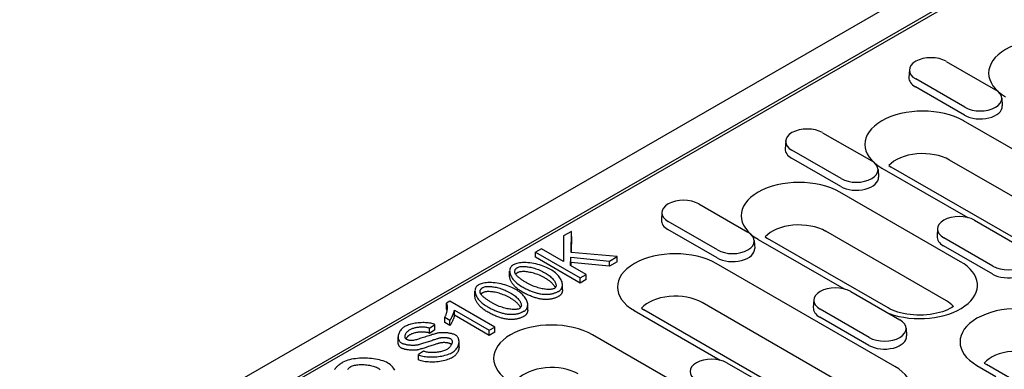
# Model space of a CAD drawing. Extents: x 2907 to 6405, y -284 to 2094.
# Drawn here: x 3171 to 3358, y 697 to 763 of the extents above; entities that cross this region are included whole.
import ezdxf

# ---------------------------------------------------------------- set-up
doc = ezdxf.new("R2010")
doc.units = 0
doc.header["$LTSCALE"] = 7
doc.header["$MEASUREMENT"] = 0
for name, color, linetype in [('BEMASS', 10, 'CONTINUOUS'), ('DUENN-18', 10, 'CONTINUOUS'), ('SICHTBAR', 10, 'CONTINUOUS')]:
    doc.layers.add(name, color=color, linetype=linetype)

# ---------------------------------------------------------------- blocks, each defined once
blk = doc.blocks.new('10775_-_4')
at = {"layer": 'DUENN-18'}
for p, q in [((-77.67, 370.48), (236.24, 551.24)), ((127.84, 478.32), (137.17, 472.94)), ((120.83, 476.73), (120.74, 475.27)), ((131.3, 468.09), (121.97, 473.47)), ((131.37, 469.6), (122.03, 474.98)), ((138.37, 471.36), (138.47, 469.89)), ((165.08, 447.48), (131.14, 467.02)), ((104.33, 464.78), (113.67, 459.41)), ((97.33, 463.2), (97.23, 461.73)), ((107.86, 456.07), (98.53, 461.44)), ((107.8, 454.56), (98.46, 459.93)), ((116.94, 458.53), (117.39, 458.24)), ((151.33, 438.7), (117.39, 458.24)), ((162.4, 440.04), (128.46, 459.59)), ((114.87, 457.82), (114.96, 456.36)), ((115.59, 458.07), (131.92, 448.67)), ((130.55, 440.29), (107.63, 453.49)), ((80.83, 451.25), (90.16, 445.87)), ((73.82, 449.66), (73.73, 448.19)), ((84.36, 442.53), (75.02, 447.91)), ((133.18, 448.17), (142.52, 442.8)), ((55.16, 445.18), (55.15, 440.33)), ((56.68, 446.05), (55.16, 445.18)), ((56.56, 442.02), (56.68, 446.05)), ((56.68, 445.07), (56.68, 446.05)), ((84.29, 441.02), (74.96, 446.4)), ((127.86, 432.86), (104.95, 446.06)), ((126.18, 446.59), (126.08, 445.12)), ((56.68, 445.07), (56.59, 442.02)), ((91.36, 444.29), (91.46, 442.82)), ((92.09, 444.53), (108.41, 435.13)), ((93.44, 444.99), (93.88, 444.71)), ((116.79, 431.52), (93.88, 444.71)), ((136.65, 437.94), (127.31, 443.32)), ((136.71, 439.45), (127.38, 444.83)), ((50.94, 442.75), (49.82, 442.1)), ((49.82, 442.1), (58.3, 437.21)), ((49.82, 441.12), (49.82, 442.1)), ((55.15, 440.33), (50.94, 442.75)), ((65.32, 441.26), (56.56, 442.02)), ((58.3, 436.23), (49.82, 441.12)), ((56.48, 439.56), (56.53, 441.13)), ((59.43, 437.86), (56.48, 439.56)), ((56.53, 440.15), (56.51, 439.54)), ((56.53, 441.13), (63.84, 440.4)), ((56.53, 440.15), (56.53, 441.13)), ((63.84, 439.42), (56.53, 440.15)), ((63.84, 440.4), (65.32, 441.26)), ((63.84, 439.42), (63.84, 440.4)), ((65.32, 440.27), (63.84, 439.42)), ((65.32, 440.27), (65.32, 441.26)), ((118.07, 420.41), (84.13, 439.95)), ((44.9, 437.53), (44.9, 438.51)), ((58.3, 437.21), (59.43, 437.86)), ((59.43, 436.88), (59.43, 437.86)), ((54.93, 434.92), (54.93, 435.9)), ((58.3, 436.23), (58.3, 437.21)), ((59.43, 436.88), (58.3, 436.23)), ((38.31, 433.74), (38.31, 434.72)), ((109.68, 434.64), (119.01, 429.26)), ((33.56, 432.77), (32.88, 432.39)), ((32.88, 431.41), (32.88, 432.39)), ((42.07, 427.87), (33.56, 432.77)), ((48.34, 431.12), (48.34, 432.1)), ((115.39, 412.97), (81.45, 432.52)), ((102.67, 433.05), (102.58, 431.58)), ((34.4, 431.09), (41.03, 427.27)), ((34.4, 430.11), (34.4, 431.09)), ((68.58, 431), (84.91, 421.6)), ((69.93, 431.46), (70.38, 431.17)), ((104.32, 411.63), (70.38, 431.17)), ((113.21, 425.92), (103.87, 431.29)), ((29.7, 427.67), (30.69, 428.34)), ((30.69, 427.36), (30.69, 428.34)), ((32.56, 429.75), (33.57, 429.17)), ((32.56, 428.77), (32.56, 429.75)), ((33.57, 428.19), (32.56, 428.77)), ((33.57, 428.19), (33.57, 429.17)), ((41.03, 426.29), (34.4, 430.11)), ((113.14, 424.41), (103.81, 429.78)), ((29.7, 426.69), (29.7, 427.67)), ((30.69, 427.36), (29.7, 426.69)), ((41.03, 427.27), (42.07, 427.87)), ((41.03, 426.29), (41.03, 427.27)), ((42.07, 426.89), (41.03, 426.29)), ((42.07, 426.89), (42.07, 427.87)), ((83.54, 413.22), (60.63, 426.42)), ((120.21, 427.68), (120.31, 426.21)), ((23.71, 425.03), (23.71, 426.01)), ((35.29, 424.12), (35.29, 425.11)), ((28.53, 423.31), (27.56, 422.65)), ((27.56, 421.67), (27.56, 422.65)), ((86.18, 421.1), (95.51, 415.73)), ((135.01, 421.05), (135.46, 420.77)), ((133.67, 420.59), (137.26, 418.52)), ((169.4, 401.22), (135.46, 420.77))]:
    blk.add_line(p, q, dxfattribs=at)
at = {"layer": 'DUENN-18', "flags": 128}
for points in [[(45.59, 439.7), (45.42, 439.59), (45.28, 439.46), (45.16, 439.33), (45.07, 439.19), (45, 439.04), (44.95, 438.88), (44.91, 438.72), (44.9, 438.54), (44.91, 438.36), (44.93, 438.17), (44.98, 437.98), (45.05, 437.78), (45.14, 437.58), (45.25, 437.39), (45.37, 437.19), (45.52, 436.99), (45.68, 436.79), (45.86, 436.6), (46.05, 436.41), (46.25, 436.24), (46.47, 436.07), (46.69, 435.91), (46.92, 435.75), (47.15, 435.61)], [(52.68, 438.8), (52.43, 438.93), (52.17, 439.07), (51.88, 439.2), (51.58, 439.33), (51.26, 439.45), (50.93, 439.57), (50.59, 439.68), (50.23, 439.78), (49.87, 439.87), (49.5, 439.95), (49.12, 440.01), (48.75, 440.06), (48.38, 440.1), (48.03, 440.12), (47.69, 440.12), (47.37, 440.11), (47.07, 440.09), (46.79, 440.06), (46.53, 440.01), (46.29, 439.96), (46.08, 439.91), (45.89, 439.84), (45.73, 439.77), (45.59, 439.7)], [(45.9, 438.19), (45.88, 438.24), (45.87, 438.28), (45.87, 438.33), (45.86, 438.37), (45.86, 438.42), (45.86, 438.47), (45.87, 438.51), (45.87, 438.56), (45.89, 438.6), (45.9, 438.65), (45.92, 438.69), (45.94, 438.74), (45.96, 438.78), (45.99, 438.82), (46.02, 438.87), (46.06, 438.91), (46.1, 438.95), (46.14, 438.99), (46.18, 439.02), (46.23, 439.06), (46.27, 439.1), (46.33, 439.13), (46.38, 439.17), (46.43, 439.2)], [(48.23, 436.23), (48.08, 436.31), (47.94, 436.4), (47.81, 436.48), (47.67, 436.56), (47.54, 436.64), (47.41, 436.73), (47.29, 436.81), (47.17, 436.89), (47.05, 436.97), (46.94, 437.06), (46.83, 437.14), (46.72, 437.22), (46.63, 437.3), (46.53, 437.38), (46.44, 437.46), (46.36, 437.54), (46.28, 437.62), (46.21, 437.69), (46.14, 437.77), (46.08, 437.85), (46.02, 437.94), (45.97, 438.02), (45.93, 438.1), (45.9, 438.19)], [(46.43, 438.22), (46.41, 438.21), (46.39, 438.19), (46.37, 438.18), (46.35, 438.17), (46.33, 438.16), (46.32, 438.14), (46.3, 438.13), (46.28, 438.12), (46.26, 438.11), (46.24, 438.09), (46.23, 438.08), (46.21, 438.07), (46.19, 438.05), (46.18, 438.04), (46.16, 438.03), (46.15, 438.02), (46.13, 438), (46.12, 437.99), (46.1, 437.97), (46.09, 437.96), (46.08, 437.95), (46.07, 437.93), (46.05, 437.92), (46.04, 437.91)], [(46.43, 439.2), (46.57, 439.26), (46.73, 439.31), (46.9, 439.35), (47.08, 439.37), (47.26, 439.39), (47.44, 439.39), (47.63, 439.39), (47.82, 439.38), (48.02, 439.36), (48.23, 439.34), (48.45, 439.31), (48.67, 439.27), (48.9, 439.22), (49.14, 439.17), (49.37, 439.11), (49.62, 439.04), (49.86, 438.96), (50.11, 438.87), (50.36, 438.78), (50.61, 438.68), (50.86, 438.56), (51.11, 438.44), (51.36, 438.32), (51.61, 438.18)], [(51.61, 437.2), (51.34, 437.34), (51.08, 437.48), (50.81, 437.61), (50.55, 437.72), (50.28, 437.83), (50.02, 437.92), (49.76, 438.01), (49.5, 438.09), (49.24, 438.16), (48.99, 438.22), (48.75, 438.27), (48.51, 438.32), (48.28, 438.35), (48.05, 438.38), (47.84, 438.4), (47.63, 438.41), (47.44, 438.41), (47.25, 438.4), (47.08, 438.39), (46.92, 438.37), (46.78, 438.34), (46.65, 438.31), (46.53, 438.27), (46.43, 438.22)], [(51.61, 438.18), (51.82, 438.05), (52.02, 437.93), (52.22, 437.79), (52.4, 437.66), (52.58, 437.52), (52.75, 437.37), (52.91, 437.23), (53.06, 437.08), (53.19, 436.93), (53.3, 436.78), (53.41, 436.64), (53.49, 436.5), (53.57, 436.37), (53.62, 436.23), (53.67, 436.11), (53.7, 435.99), (53.71, 435.87), (53.72, 435.76), (53.71, 435.66), (53.68, 435.56), (53.64, 435.46), (53.58, 435.37), (53.5, 435.28), (53.39, 435.21)], [(54.25, 434.72), (54.42, 434.83), (54.56, 434.95), (54.67, 435.09), (54.76, 435.23), (54.83, 435.38), (54.88, 435.53), (54.92, 435.7), (54.93, 435.87), (54.92, 436.05), (54.89, 436.24), (54.85, 436.44), (54.78, 436.63), (54.69, 436.83), (54.58, 437.03), (54.45, 437.23), (54.31, 437.43), (54.15, 437.62), (53.97, 437.81), (53.78, 438), (53.58, 438.17), (53.36, 438.34), (53.14, 438.5), (52.92, 438.66), (52.68, 438.8)], [(39, 435.91), (38.83, 435.79), (38.69, 435.67), (38.57, 435.53), (38.48, 435.39), (38.41, 435.24), (38.36, 435.09), (38.32, 434.92), (38.31, 434.75), (38.32, 434.56), (38.34, 434.38), (38.39, 434.18), (38.46, 433.99), (38.55, 433.79), (38.66, 433.59), (38.78, 433.39), (38.93, 433.19), (39.09, 433), (39.27, 432.8), (39.46, 432.62), (39.66, 432.44), (39.88, 432.27), (40.1, 432.11), (40.33, 431.96), (40.56, 431.82)], [(46.09, 435), (45.84, 435.14), (45.58, 435.27), (45.29, 435.41), (44.99, 435.53), (44.67, 435.66), (44.34, 435.77), (44, 435.88), (43.64, 435.98), (43.28, 436.07), (42.91, 436.15), (42.53, 436.22), (42.15, 436.27), (41.79, 436.3), (41.44, 436.32), (41.1, 436.33), (40.78, 436.32), (40.48, 436.29), (40.2, 436.26), (39.94, 436.22), (39.7, 436.17), (39.49, 436.11), (39.3, 436.05), (39.14, 435.98), (39, 435.91)], [(47.15, 434.63), (46.99, 434.73), (46.83, 434.83), (46.68, 434.93), (46.53, 435.04), (46.38, 435.15), (46.24, 435.27), (46.1, 435.39), (45.97, 435.51), (45.85, 435.63), (45.73, 435.76), (45.62, 435.88), (45.52, 436.01), (45.42, 436.14), (45.33, 436.27), (45.25, 436.4), (45.18, 436.53), (45.11, 436.66), (45.06, 436.79), (45.01, 436.92), (44.97, 437.04), (44.94, 437.17), (44.92, 437.29), (44.9, 437.41), (44.9, 437.53)], [(53.39, 435.21), (53.28, 435.15), (53.15, 435.11), (53.01, 435.07), (52.86, 435.05), (52.7, 435.03), (52.53, 435.02), (52.35, 435.02), (52.15, 435.02), (51.95, 435.03), (51.73, 435.05), (51.51, 435.08), (51.28, 435.12), (51.05, 435.16), (50.8, 435.22), (50.56, 435.28), (50.3, 435.35), (50.05, 435.43), (49.79, 435.51), (49.53, 435.61), (49.27, 435.71), (49.01, 435.83), (48.75, 435.95), (48.48, 436.09), (48.23, 436.23)], [(53.58, 435.36), (53.54, 435.43), (53.5, 435.5), (53.46, 435.57), (53.42, 435.65), (53.37, 435.72), (53.31, 435.79), (53.25, 435.87), (53.19, 435.95), (53.12, 436.02), (53.05, 436.1), (52.98, 436.18), (52.9, 436.25), (52.82, 436.33), (52.73, 436.41), (52.64, 436.49), (52.54, 436.57), (52.44, 436.65), (52.33, 436.73), (52.22, 436.81), (52.11, 436.88), (51.99, 436.96), (51.87, 437.04), (51.74, 437.12), (51.61, 437.2)], [(39.31, 434.39), (39.29, 434.44), (39.28, 434.49), (39.28, 434.53), (39.27, 434.58), (39.27, 434.62), (39.27, 434.67), (39.28, 434.72), (39.28, 434.76), (39.3, 434.81), (39.31, 434.85), (39.33, 434.9), (39.35, 434.94), (39.37, 434.98), (39.4, 435.03), (39.43, 435.07), (39.47, 435.11), (39.51, 435.15), (39.55, 435.19), (39.59, 435.23), (39.64, 435.27), (39.68, 435.3), (39.73, 435.34), (39.79, 435.37), (39.84, 435.4)], [(41.64, 432.44), (41.49, 432.52), (41.35, 432.6), (41.22, 432.68), (41.08, 432.77), (40.95, 432.85), (40.82, 432.93), (40.7, 433.02), (40.58, 433.1), (40.46, 433.18), (40.35, 433.26), (40.24, 433.34), (40.13, 433.42), (40.04, 433.5), (39.94, 433.58), (39.85, 433.66), (39.77, 433.74), (39.69, 433.82), (39.62, 433.9), (39.55, 433.98), (39.49, 434.06), (39.43, 434.14), (39.38, 434.22), (39.34, 434.31), (39.31, 434.39)], [(39.84, 434.42), (39.82, 434.41), (39.8, 434.4), (39.78, 434.39), (39.76, 434.37), (39.74, 434.36), (39.72, 434.35), (39.71, 434.34), (39.69, 434.32), (39.67, 434.31), (39.65, 434.3), (39.64, 434.29), (39.62, 434.27), (39.6, 434.26), (39.59, 434.25), (39.57, 434.23), (39.56, 434.22), (39.54, 434.21), (39.53, 434.19), (39.51, 434.18), (39.5, 434.17), (39.49, 434.15), (39.48, 434.14), (39.46, 434.12), (39.45, 434.11)], [(39.84, 435.4), (39.98, 435.47), (40.14, 435.52), (40.31, 435.55), (40.49, 435.58), (40.67, 435.59), (40.85, 435.6), (41.04, 435.59), (41.23, 435.58), (41.43, 435.57), (41.64, 435.54), (41.86, 435.51), (42.08, 435.47), (42.31, 435.43), (42.55, 435.37), (42.78, 435.31), (43.03, 435.24), (43.27, 435.16), (43.52, 435.08), (43.77, 434.98), (44.02, 434.88), (44.27, 434.77), (44.52, 434.65), (44.77, 434.52), (45.02, 434.38)], [(45.02, 433.4), (44.75, 433.55), (44.49, 433.68), (44.22, 433.81), (43.96, 433.93), (43.69, 434.03), (43.43, 434.13), (43.16, 434.22), (42.91, 434.3), (42.65, 434.37), (42.4, 434.43), (42.16, 434.48), (41.92, 434.52), (41.68, 434.56), (41.46, 434.58), (41.25, 434.6), (41.04, 434.61), (40.85, 434.61), (40.66, 434.61), (40.49, 434.6), (40.33, 434.58), (40.19, 434.55), (40.06, 434.51), (39.94, 434.47), (39.84, 434.42)], [(45.02, 434.38), (45.23, 434.26), (45.43, 434.13), (45.63, 434), (45.81, 433.86), (45.99, 433.72), (46.16, 433.58), (46.32, 433.43), (46.47, 433.28), (46.6, 433.13), (46.71, 432.99), (46.82, 432.85), (46.9, 432.71), (46.97, 432.57), (47.03, 432.44), (47.08, 432.31), (47.11, 432.19), (47.12, 432.07), (47.13, 431.96), (47.11, 431.86), (47.09, 431.76), (47.05, 431.67), (46.99, 431.57), (46.91, 431.49), (46.8, 431.41)], [(47.66, 430.92), (47.83, 431.03), (47.97, 431.16), (48.08, 431.29), (48.17, 431.43), (48.24, 431.58), (48.29, 431.74), (48.32, 431.9), (48.34, 432.08), (48.33, 432.26), (48.3, 432.45), (48.25, 432.64), (48.19, 432.84), (48.1, 433.03), (47.99, 433.23), (47.86, 433.43), (47.72, 433.63), (47.56, 433.83), (47.38, 434.02), (47.19, 434.2), (46.99, 434.38), (46.77, 434.55), (46.55, 434.71), (46.33, 434.86), (46.09, 435)], [(47.15, 435.61), (47.31, 435.52), (47.48, 435.43), (47.64, 435.34), (47.81, 435.25), (47.98, 435.17), (48.15, 435.08), (48.32, 435), (48.49, 434.92), (48.67, 434.84), (48.84, 434.77), (49.02, 434.7), (49.2, 434.63), (49.38, 434.56), (49.56, 434.5), (49.74, 434.44), (49.92, 434.39), (50.1, 434.34), (50.28, 434.29), (50.47, 434.25), (50.66, 434.21), (50.85, 434.18), (51.05, 434.15), (51.25, 434.12), (51.45, 434.11)], [(51.45, 433.13), (51.29, 433.14), (51.12, 433.16), (50.96, 433.18), (50.8, 433.2), (50.63, 433.24), (50.46, 433.27), (50.29, 433.31), (50.12, 433.35), (49.95, 433.4), (49.77, 433.45), (49.6, 433.51), (49.42, 433.57), (49.24, 433.63), (49.06, 433.7), (48.87, 433.78), (48.69, 433.85), (48.5, 433.94), (48.32, 434.02), (48.13, 434.11), (47.93, 434.21), (47.74, 434.31), (47.55, 434.41), (47.35, 434.52), (47.15, 434.63)], [(51.45, 434.11), (51.58, 434.1), (51.7, 434.1), (51.83, 434.1), (51.96, 434.1), (52.09, 434.1), (52.22, 434.11), (52.35, 434.12), (52.48, 434.13), (52.6, 434.15), (52.73, 434.17), (52.85, 434.19), (52.97, 434.22), (53.09, 434.25), (53.21, 434.28), (53.32, 434.31), (53.44, 434.35), (53.55, 434.39), (53.65, 434.43), (53.76, 434.47), (53.86, 434.52), (53.96, 434.56), (54.06, 434.61), (54.15, 434.66), (54.25, 434.72)], [(54.93, 434.92), (54.93, 434.86), (54.92, 434.79), (54.92, 434.73), (54.91, 434.67), (54.9, 434.61), (54.88, 434.55), (54.87, 434.5), (54.85, 434.44), (54.83, 434.39), (54.8, 434.33), (54.78, 434.28), (54.75, 434.23), (54.72, 434.18), (54.69, 434.13), (54.65, 434.08), (54.62, 434.04), (54.58, 433.99), (54.54, 433.95), (54.49, 433.91), (54.45, 433.87), (54.4, 433.84), (54.35, 433.8), (54.3, 433.77), (54.25, 433.73)], [(32.88, 432.39), (32.92, 432.32), (32.95, 432.24), (32.97, 432.15), (32.99, 432.05), (33.01, 431.95), (33.02, 431.84), (33.03, 431.72), (33.03, 431.6), (33.03, 431.48), (33.02, 431.35), (33.01, 431.22), (32.99, 431.1), (32.98, 430.97), (32.95, 430.85), (32.93, 430.73), (32.9, 430.6), (32.87, 430.49), (32.84, 430.37), (32.8, 430.26), (32.76, 430.15), (32.71, 430.04), (32.67, 429.94), (32.61, 429.84), (32.56, 429.75)], [(40.56, 430.84), (40.4, 430.93), (40.24, 431.03), (40.09, 431.14), (39.94, 431.25), (39.79, 431.36), (39.65, 431.48), (39.51, 431.59), (39.38, 431.71), (39.26, 431.84), (39.14, 431.96), (39.03, 432.09), (38.92, 432.22), (38.83, 432.35), (38.74, 432.47), (38.66, 432.6), (38.59, 432.73), (38.52, 432.86), (38.47, 432.99), (38.42, 433.12), (38.38, 433.25), (38.35, 433.37), (38.33, 433.5), (38.31, 433.62), (38.31, 433.74)], [(46.8, 431.41), (46.69, 431.36), (46.56, 431.31), (46.42, 431.28), (46.27, 431.25), (46.11, 431.24), (45.94, 431.23), (45.76, 431.22), (45.56, 431.23), (45.36, 431.24), (45.14, 431.26), (44.92, 431.29), (44.69, 431.32), (44.46, 431.37), (44.21, 431.42), (43.97, 431.48), (43.71, 431.55), (43.46, 431.63), (43.2, 431.72), (42.94, 431.81), (42.68, 431.92), (42.42, 432.03), (42.15, 432.16), (41.89, 432.29), (41.64, 432.44)], [(46.99, 431.57), (46.95, 431.64), (46.91, 431.71), (46.87, 431.78), (46.82, 431.85), (46.77, 431.92), (46.72, 432), (46.66, 432.07), (46.6, 432.15), (46.53, 432.23), (46.46, 432.3), (46.39, 432.38), (46.31, 432.46), (46.23, 432.54), (46.14, 432.62), (46.05, 432.69), (45.95, 432.77), (45.85, 432.85), (45.74, 432.93), (45.63, 433.01), (45.52, 433.09), (45.4, 433.17), (45.28, 433.25), (45.15, 433.32), (45.02, 433.4)], [(54.25, 433.73), (54.14, 433.68), (54.04, 433.62), (53.93, 433.57), (53.83, 433.52), (53.72, 433.47), (53.61, 433.43), (53.5, 433.39), (53.39, 433.35), (53.28, 433.32), (53.16, 433.28), (53.05, 433.26), (52.93, 433.23), (52.81, 433.2), (52.7, 433.18), (52.58, 433.17), (52.46, 433.15), (52.33, 433.14), (52.21, 433.13), (52.09, 433.12), (51.96, 433.12), (51.83, 433.11), (51.71, 433.12), (51.58, 433.12), (51.45, 433.13)], [(32.99, 431.09), (32.99, 431.1), (32.99, 431.12), (32.98, 431.13), (32.98, 431.15), (32.98, 431.16), (32.97, 431.18), (32.97, 431.19), (32.96, 431.21), (32.96, 431.22), (32.96, 431.24), (32.95, 431.25), (32.95, 431.26), (32.94, 431.28), (32.94, 431.29), (32.93, 431.3), (32.93, 431.32), (32.92, 431.33), (32.92, 431.34), (32.91, 431.35), (32.91, 431.36), (32.9, 431.37), (32.9, 431.39), (32.89, 431.4), (32.88, 431.41)], [(33.57, 429.17), (33.6, 429.21), (33.64, 429.26), (33.68, 429.32), (33.71, 429.38), (33.75, 429.44), (33.79, 429.51), (33.83, 429.58), (33.87, 429.65), (33.91, 429.73), (33.95, 429.81), (33.98, 429.89), (34.02, 429.97), (34.06, 430.05), (34.1, 430.13), (34.13, 430.21), (34.17, 430.29), (34.2, 430.38), (34.23, 430.46), (34.26, 430.53), (34.29, 430.63), (34.33, 430.74), (34.36, 430.86), (34.39, 430.98), (34.4, 431.09)], [(40.56, 431.82), (40.72, 431.73), (40.89, 431.63), (41.05, 431.55), (41.22, 431.46), (41.39, 431.37), (41.56, 431.29), (41.73, 431.21), (41.9, 431.13), (42.08, 431.05), (42.25, 430.97), (42.43, 430.9), (42.61, 430.83), (42.79, 430.77), (42.97, 430.71), (43.15, 430.65), (43.33, 430.59), (43.51, 430.54), (43.69, 430.5), (43.88, 430.45), (44.07, 430.42), (44.26, 430.38), (44.46, 430.35), (44.66, 430.33), (44.86, 430.31)], [(44.86, 429.33), (44.7, 429.34), (44.53, 429.36), (44.37, 429.38), (44.21, 429.41), (44.04, 429.44), (43.87, 429.47), (43.7, 429.51), (43.53, 429.56), (43.36, 429.6), (43.18, 429.66), (43.01, 429.71), (42.83, 429.77), (42.65, 429.84), (42.47, 429.91), (42.28, 429.98), (42.1, 430.06), (41.91, 430.14), (41.72, 430.23), (41.54, 430.32), (41.34, 430.41), (41.15, 430.51), (40.96, 430.62), (40.76, 430.72), (40.56, 430.84)], [(44.86, 430.31), (44.99, 430.31), (45.11, 430.3), (45.24, 430.3), (45.37, 430.3), (45.5, 430.31), (45.63, 430.31), (45.76, 430.32), (45.89, 430.34), (46.01, 430.35), (46.14, 430.37), (46.26, 430.4), (46.38, 430.42), (46.5, 430.45), (46.62, 430.48), (46.73, 430.52), (46.85, 430.55), (46.96, 430.59), (47.06, 430.63), (47.17, 430.68), (47.27, 430.72), (47.37, 430.77), (47.47, 430.82), (47.56, 430.87), (47.66, 430.92)], [(48.34, 431.12), (48.34, 431.06), (48.33, 431), (48.33, 430.94), (48.32, 430.88), (48.31, 430.82), (48.29, 430.76), (48.28, 430.7), (48.26, 430.65), (48.24, 430.59), (48.21, 430.54), (48.19, 430.49), (48.16, 430.43), (48.13, 430.38), (48.1, 430.34), (48.06, 430.29), (48.03, 430.24), (47.99, 430.2), (47.95, 430.16), (47.9, 430.12), (47.86, 430.08), (47.81, 430.04), (47.76, 430), (47.71, 429.97), (47.66, 429.94)], [(30.69, 428.34), (30.54, 428.41), (30.35, 428.48), (30.14, 428.54), (29.91, 428.59), (29.68, 428.64), (29.44, 428.67), (29.19, 428.69), (28.93, 428.71), (28.66, 428.72), (28.38, 428.72), (28.09, 428.71), (27.8, 428.69), (27.51, 428.67), (27.23, 428.63), (26.95, 428.59), (26.68, 428.54), (26.42, 428.48), (26.16, 428.42), (25.92, 428.35), (25.69, 428.28), (25.48, 428.2), (25.29, 428.12), (25.12, 428.04), (24.96, 427.96)], [(34.4, 430.11), (34.39, 430.05), (34.38, 429.99), (34.37, 429.92), (34.35, 429.85), (34.33, 429.77), (34.3, 429.69), (34.27, 429.6), (34.24, 429.51), (34.21, 429.42), (34.17, 429.32), (34.13, 429.23), (34.09, 429.14), (34.05, 429.04), (34.01, 428.95), (33.96, 428.85), (33.92, 428.76), (33.87, 428.68), (33.83, 428.59), (33.78, 428.51), (33.74, 428.43), (33.69, 428.36), (33.65, 428.3), (33.61, 428.24), (33.57, 428.19)], [(47.66, 429.94), (47.55, 429.88), (47.45, 429.83), (47.34, 429.77), (47.24, 429.73), (47.13, 429.68), (47.02, 429.64), (46.91, 429.59), (46.8, 429.56), (46.69, 429.52), (46.57, 429.49), (46.46, 429.46), (46.34, 429.43), (46.22, 429.41), (46.11, 429.39), (45.99, 429.37), (45.87, 429.35), (45.74, 429.34), (45.62, 429.33), (45.5, 429.32), (45.37, 429.32), (45.24, 429.32), (45.12, 429.32), (44.99, 429.32), (44.86, 429.33)], [(24.96, 427.96), (24.82, 427.87), (24.68, 427.77), (24.54, 427.65), (24.41, 427.53), (24.28, 427.39), (24.16, 427.24), (24.06, 427.09), (23.97, 426.94), (23.89, 426.78), (23.83, 426.62), (23.78, 426.46), (23.74, 426.3), (23.72, 426.15), (23.71, 426), (23.72, 425.85), (23.74, 425.71), (23.78, 425.57), (23.83, 425.44), (23.89, 425.32), (23.96, 425.21), (24.03, 425.11), (24.12, 425.03), (24.21, 424.95), (24.31, 424.89)], [(25.31, 425.55), (25.24, 425.6), (25.18, 425.66), (25.13, 425.72), (25.09, 425.79), (25.07, 425.85), (25.05, 425.92), (25.03, 426), (25.03, 426.07), (25.03, 426.15), (25.04, 426.24), (25.06, 426.32), (25.08, 426.41), (25.12, 426.5), (25.16, 426.59), (25.21, 426.67), (25.27, 426.76), (25.33, 426.85), (25.4, 426.94), (25.49, 427.03), (25.57, 427.11), (25.67, 427.19), (25.77, 427.27), (25.88, 427.34), (26, 427.42)], [(26, 426.43), (25.95, 426.41), (25.9, 426.38), (25.86, 426.35), (25.81, 426.32), (25.77, 426.29), (25.73, 426.26), (25.69, 426.23), (25.65, 426.19), (25.61, 426.16), (25.57, 426.13), (25.54, 426.1), (25.5, 426.06), (25.47, 426.03), (25.44, 426), (25.41, 425.96), (25.38, 425.93), (25.35, 425.89), (25.32, 425.86), (25.3, 425.83), (25.27, 425.79), (25.25, 425.76), (25.23, 425.72), (25.21, 425.69), (25.19, 425.65)], [(26, 427.42), (26.12, 427.48), (26.25, 427.54), (26.38, 427.6), (26.53, 427.65), (26.67, 427.7), (26.82, 427.74), (26.98, 427.78), (27.13, 427.81), (27.29, 427.84), (27.46, 427.87), (27.62, 427.89), (27.79, 427.91), (27.96, 427.92), (28.13, 427.92), (28.29, 427.93), (28.46, 427.92), (28.63, 427.91), (28.79, 427.9), (28.96, 427.88), (29.12, 427.85), (29.27, 427.82), (29.43, 427.78), (29.57, 427.73), (29.7, 427.67)], [(29.7, 426.69), (29.59, 426.74), (29.46, 426.78), (29.33, 426.82), (29.19, 426.86), (29.04, 426.88), (28.89, 426.91), (28.73, 426.92), (28.56, 426.94), (28.4, 426.94), (28.23, 426.94), (28.06, 426.94), (27.88, 426.93), (27.71, 426.92), (27.54, 426.9), (27.37, 426.87), (27.2, 426.85), (27.03, 426.81), (26.87, 426.77), (26.71, 426.73), (26.55, 426.68), (26.4, 426.62), (26.26, 426.57), (26.12, 426.5), (26, 426.43)], [(31.13, 426.72), (31.03, 426.69), (30.9, 426.66), (30.75, 426.61), (30.58, 426.56), (30.4, 426.5), (30.2, 426.44), (29.98, 426.37), (29.76, 426.3), (29.53, 426.22), (29.29, 426.14), (29.04, 426.06), (28.8, 425.98), (28.55, 425.9), (28.3, 425.83), (28.06, 425.75), (27.83, 425.68), (27.6, 425.61), (27.39, 425.54), (27.19, 425.48), (27, 425.43), (26.82, 425.38), (26.66, 425.35), (26.52, 425.32), (26.4, 425.31)], [(34.64, 426.35), (34.53, 426.41), (34.41, 426.47), (34.28, 426.51), (34.14, 426.56), (34.01, 426.6), (33.87, 426.63), (33.72, 426.66), (33.58, 426.69), (33.43, 426.71), (33.28, 426.74), (33.13, 426.76), (32.97, 426.77), (32.82, 426.79), (32.66, 426.8), (32.5, 426.81), (32.35, 426.81), (32.19, 426.81), (32.04, 426.81), (31.88, 426.8), (31.73, 426.8), (31.58, 426.78), (31.43, 426.76), (31.28, 426.74), (31.13, 426.72)], [(24.31, 423.91), (24.27, 423.93), (24.22, 423.96), (24.18, 423.99), (24.14, 424.02), (24.1, 424.06), (24.07, 424.1), (24.03, 424.14), (24, 424.18), (23.96, 424.22), (23.93, 424.26), (23.9, 424.31), (23.88, 424.36), (23.85, 424.41), (23.83, 424.46), (23.81, 424.51), (23.79, 424.56), (23.77, 424.62), (23.76, 424.67), (23.74, 424.73), (23.73, 424.79), (23.73, 424.85), (23.72, 424.91), (23.72, 424.97), (23.71, 425.03)], [(24.31, 424.89), (24.41, 424.84), (24.51, 424.79), (24.63, 424.75), (24.74, 424.71), (24.86, 424.67), (24.98, 424.64), (25.11, 424.61), (25.23, 424.59), (25.36, 424.56), (25.49, 424.54), (25.62, 424.52), (25.75, 424.51), (25.89, 424.49), (26.02, 424.48), (26.16, 424.47), (26.29, 424.46), (26.43, 424.46), (26.56, 424.46), (26.7, 424.46), (26.83, 424.46), (26.96, 424.47), (27.1, 424.48), (27.23, 424.5), (27.36, 424.52)], [(26.4, 425.31), (26.35, 425.31), (26.3, 425.31), (26.25, 425.31), (26.2, 425.31), (26.15, 425.31), (26.1, 425.32), (26.05, 425.32), (26, 425.33), (25.95, 425.33), (25.9, 425.34), (25.85, 425.35), (25.81, 425.36), (25.76, 425.37), (25.71, 425.38), (25.67, 425.4), (25.63, 425.41), (25.58, 425.43), (25.54, 425.44), (25.5, 425.46), (25.46, 425.48), (25.42, 425.49), (25.38, 425.51), (25.35, 425.53), (25.31, 425.55)], [(27.36, 424.52), (27.46, 424.54), (27.58, 424.57), (27.72, 424.6), (27.87, 424.65), (28.05, 424.7), (28.23, 424.75), (28.42, 424.81), (28.63, 424.87), (28.84, 424.94), (29.05, 425.01), (29.27, 425.08), (29.49, 425.15), (29.71, 425.22), (29.92, 425.29), (30.13, 425.36), (30.33, 425.43), (30.53, 425.49), (30.71, 425.55), (30.88, 425.61), (31.03, 425.66), (31.17, 425.7), (31.29, 425.74), (31.39, 425.77), (31.47, 425.79)], [(31.47, 424.81), (31.4, 424.79), (31.3, 424.76), (31.18, 424.73), (31.05, 424.68), (30.89, 424.63), (30.73, 424.58), (30.54, 424.52), (30.35, 424.46), (30.15, 424.39), (29.94, 424.32), (29.72, 424.25), (29.5, 424.18), (29.28, 424.1), (29.07, 424.03), (28.85, 423.96), (28.64, 423.9), (28.43, 423.83), (28.24, 423.77), (28.05, 423.72), (27.88, 423.67), (27.72, 423.62), (27.58, 423.59), (27.46, 423.56), (27.36, 423.54)], [(31.47, 425.79), (31.56, 425.81), (31.66, 425.83), (31.75, 425.85), (31.85, 425.87), (31.95, 425.88), (32.05, 425.89), (32.15, 425.89), (32.25, 425.9), (32.35, 425.9), (32.45, 425.9), (32.55, 425.9), (32.65, 425.9), (32.75, 425.89), (32.85, 425.88), (32.95, 425.87), (33.04, 425.86), (33.14, 425.84), (33.22, 425.83), (33.31, 425.81), (33.38, 425.79), (33.46, 425.76), (33.53, 425.74), (33.6, 425.71), (33.66, 425.68)], [(33.66, 424.7), (33.61, 424.72), (33.55, 424.75), (33.48, 424.77), (33.41, 424.8), (33.33, 424.82), (33.25, 424.84), (33.17, 424.86), (33.08, 424.87), (32.99, 424.88), (32.89, 424.9), (32.79, 424.9), (32.69, 424.91), (32.59, 424.92), (32.48, 424.92), (32.38, 424.92), (32.28, 424.92), (32.17, 424.91), (32.07, 424.91), (31.96, 424.9), (31.86, 424.89), (31.76, 424.87), (31.66, 424.85), (31.56, 424.83), (31.47, 424.81)], [(33.66, 425.68), (33.73, 425.63), (33.8, 425.57), (33.86, 425.49), (33.9, 425.42), (33.93, 425.34), (33.96, 425.26), (33.97, 425.17), (33.98, 425.08), (33.98, 424.98), (33.96, 424.88), (33.94, 424.78), (33.91, 424.68), (33.87, 424.57), (33.82, 424.47), (33.76, 424.37), (33.69, 424.27), (33.62, 424.18), (33.54, 424.08), (33.46, 423.99), (33.37, 423.91), (33.28, 423.83), (33.19, 423.76), (33.09, 423.69), (32.99, 423.63)], [(33.85, 424.53), (33.84, 424.54), (33.83, 424.55), (33.83, 424.55), (33.82, 424.56), (33.81, 424.57), (33.81, 424.58), (33.8, 424.59), (33.79, 424.59), (33.78, 424.6), (33.78, 424.61), (33.77, 424.62), (33.76, 424.62), (33.75, 424.63), (33.75, 424.64), (33.74, 424.64), (33.73, 424.65), (33.72, 424.66), (33.71, 424.66), (33.7, 424.67), (33.7, 424.67), (33.69, 424.68), (33.68, 424.68), (33.67, 424.69), (33.66, 424.7)], [(34.05, 423.08), (34.2, 423.18), (34.35, 423.29), (34.49, 423.41), (34.63, 423.55), (34.76, 423.69), (34.87, 423.85), (34.98, 424.01), (35.07, 424.18), (35.14, 424.35), (35.2, 424.51), (35.25, 424.68), (35.28, 424.85), (35.29, 425.01), (35.29, 425.17), (35.28, 425.33), (35.25, 425.48), (35.21, 425.63), (35.16, 425.76), (35.09, 425.89), (35.02, 426.01), (34.94, 426.11), (34.84, 426.21), (34.75, 426.29), (34.64, 426.35)], [(27.36, 423.54), (27.24, 423.52), (27.11, 423.5), (26.98, 423.49), (26.85, 423.48), (26.71, 423.48), (26.57, 423.48), (26.43, 423.48), (26.28, 423.48), (26.14, 423.49), (25.99, 423.5), (25.85, 423.52), (25.7, 423.53), (25.56, 423.55), (25.42, 423.57), (25.28, 423.6), (25.15, 423.62), (25.02, 423.65), (24.9, 423.68), (24.78, 423.72), (24.67, 423.75), (24.57, 423.79), (24.47, 423.82), (24.39, 423.86), (24.31, 423.91)], [(27.56, 422.65), (27.73, 422.57), (27.93, 422.49), (28.16, 422.42), (28.41, 422.36), (28.67, 422.31), (28.93, 422.28), (29.2, 422.25), (29.49, 422.22), (29.78, 422.21), (30.09, 422.2), (30.4, 422.21), (30.72, 422.23), (31.04, 422.25), (31.36, 422.29), (31.68, 422.33), (31.99, 422.38), (32.29, 422.45), (32.59, 422.52), (32.88, 422.6), (33.15, 422.69), (33.4, 422.78), (33.64, 422.88), (33.85, 422.98), (34.05, 423.08)], [(32.99, 423.63), (32.86, 423.56), (32.71, 423.49), (32.54, 423.43), (32.36, 423.36), (32.17, 423.3), (31.97, 423.25), (31.77, 423.2), (31.57, 423.16), (31.36, 423.13), (31.15, 423.1), (30.93, 423.07), (30.71, 423.05), (30.5, 423.04), (30.28, 423.03), (30.07, 423.03), (29.86, 423.04), (29.66, 423.05), (29.47, 423.07), (29.28, 423.1), (29.1, 423.13), (28.94, 423.17), (28.79, 423.22), (28.65, 423.26), (28.53, 423.31)], [(35.29, 424.12), (35.29, 424.03), (35.28, 423.93), (35.27, 423.84), (35.25, 423.74), (35.23, 423.65), (35.2, 423.55), (35.17, 423.45), (35.14, 423.36), (35.1, 423.26), (35.05, 423.17), (35, 423.08), (34.95, 422.98), (34.89, 422.89), (34.83, 422.81), (34.76, 422.72), (34.69, 422.64), (34.62, 422.56), (34.55, 422.48), (34.47, 422.41), (34.39, 422.34), (34.31, 422.27), (34.22, 422.21), (34.14, 422.16), (34.05, 422.1)], [(13.24, 421.2), (13.16, 421.15), (13.08, 421.11), (13.01, 421.06), (12.93, 421.01), (12.86, 420.97), (12.79, 420.92), (12.71, 420.87), (12.64, 420.82), (12.58, 420.77), (12.51, 420.72), (12.44, 420.67), (12.38, 420.62), (12.32, 420.57), (12.25, 420.51), (12.2, 420.46), (12.14, 420.4), (12.08, 420.35), (12.03, 420.3), (11.97, 420.24), (11.92, 420.18), (11.88, 420.13), (11.83, 420.07), (11.78, 420.01), (11.74, 419.95)], [(21.76, 421.04), (21.48, 421.19), (21.17, 421.33), (20.85, 421.44), (20.52, 421.55), (20.17, 421.64), (19.81, 421.72), (19.44, 421.79), (19.07, 421.85), (18.69, 421.9), (18.31, 421.93), (17.92, 421.96), (17.53, 421.97), (17.14, 421.97), (16.75, 421.97), (16.37, 421.95), (15.99, 421.92), (15.61, 421.88), (15.23, 421.83), (14.86, 421.76), (14.5, 421.68), (14.16, 421.58), (13.83, 421.47), (13.52, 421.35), (13.24, 421.2)], [(23.07, 419.68), (22.95, 419.89), (22.81, 420.11), (22.65, 420.31), (22.47, 420.51), (22.26, 420.7), (22.02, 420.88), (21.76, 421.04)], [(34.05, 422.1), (33.85, 421.99), (33.62, 421.89), (33.38, 421.79), (33.12, 421.7), (32.85, 421.61), (32.56, 421.53), (32.26, 421.46), (31.95, 421.4), (31.64, 421.34), (31.32, 421.3), (31, 421.27), (30.68, 421.24), (30.36, 421.23), (30.05, 421.22), (29.73, 421.23), (29.43, 421.25), (29.14, 421.27), (28.86, 421.3), (28.59, 421.35), (28.34, 421.4), (28.11, 421.46), (27.9, 421.52), (27.72, 421.59), (27.56, 421.67)], [(11.74, 419.95), (11.7, 419.89), (11.66, 419.82)], [(14.18, 419.81), (14.25, 419.93), (14.34, 420.05), (14.44, 420.16), (14.57, 420.27), (14.72, 420.37)], [(14.72, 420.37), (14.88, 420.45), (15.06, 420.52), (15.25, 420.58), (15.45, 420.63), (15.66, 420.68), (15.87, 420.71), (16.09, 420.73), (16.32, 420.75), (16.55, 420.76), (16.79, 420.76), (17.04, 420.76), (17.28, 420.75), (17.53, 420.73), (17.78, 420.7), (18.02, 420.67), (18.26, 420.63), (18.5, 420.58), (18.73, 420.53), (18.95, 420.46), (19.17, 420.4), (19.38, 420.32), (19.58, 420.24), (19.77, 420.15), (19.96, 420.05)], [(19.96, 420.05), (20.13, 419.94), (20.3, 419.82)]]:
    blk.add_lwpolyline(points, dxfattribs=at)
at = {"layer": 'DUENN-18'}
blk.add_lwpolyline([(129.2, 431.8), (129.19, 431.8), (128.87, 431.59), (128.49, 431.38), (128.07, 431.17), (127.6, 430.98), (127.1, 430.8), (126.56, 430.63), (126, 430.49), (125.4, 430.37), (124.79, 430.28), (124.16, 430.21), (123.52, 430.16), (122.88, 430.14), (122.23, 430.15), (121.59, 430.19), (120.96, 430.25), (120.34, 430.34), (119.74, 430.45), (119.16, 430.59), (118.61, 430.74), (118.1, 430.92), (117.62, 431.11), (117.19, 431.31), (116.79, 431.52)], dxfattribs=at)
for centre, major_axis, start_param, end_param in [((146.87, 476.08), (-10.99, 0), 3.926991, 7.068583), ((124.94, 476.65), (-4.11, 0), 3.926991, 7.068583), ((124.94, 475.18), (-4.2, 0), 6.246262, 7.068583), ((134.27, 471.27), (4.11, 0), 3.926991, 7.068583), ((123.37, 462.54), (-10.99, 0), 3.926991, 7.068583), ((134.27, 469.8), (4.2, 0), 3.926991, 6.320109), ((101.43, 463.11), (-4.11, 0), 3.926991, 7.068583), ((101.43, 461.64), (-4.2, 0), 6.246262, 7.068583), ((123.37, 456.66), (-7.2, 0), 3.926991, 5.815138), ((110.76, 457.74), (4.11, 0), 3.926991, 7.068583), ((110.76, 456.27), (4.2, 0), 3.926991, 6.320109), ((99.86, 449.01), (-10.99, 0), 3.926991, 7.068583), ((77.93, 449.58), (-4.11, 0), 3.926991, 7.068583), ((130.28, 446.5), (-4.11, 0), 3.926991, 7.068583), ((77.93, 448.11), (-4.2, 0), 6.246262, 7.068583), ((99.86, 443.12), (-7.2, 0), 3.926991, 5.815138), ((87.26, 444.2), (4.11, 0), 3.926991, 7.068583), ((130.28, 445.03), (-4.2, 0), 6.246262, 7.068583), ((76.36, 435.47), (-10.99, 0), 3.926991, 7.068583), ((87.26, 442.73), (4.2, 0), 3.926991, 6.320109), ((139.61, 441.12), (4.11, 0), 3.926991, 7.068583), ((122.77, 435.82), (10.99, 0), 4.15569, 7.068583), ((139.61, 439.65), (4.2, 0), 3.926991, 6.320109), ((106.78, 432.96), (-4.11, 0), 3.926991, 7.068583), ((76.36, 429.59), (-7.2, 0), 3.926991, 5.815138), ((122.77, 429.93), (-7.2, 0), 3.60964, 3.926991), ((106.78, 431.49), (-4.2, 0), 6.246262, 7.068583), ((141.44, 425.07), (-10.99, 0), 3.926991, 7.068583), ((52.85, 421.94), (-10.99, 0), 3.926991, 7.068583), ((116.11, 427.59), (4.11, 0), 3.926991, 7.068583), ((116.11, 426.12), (4.2, 0), 3.926991, 6.320109), ((141.44, 419.18), (-7.2, 0), 3.926991, 5.815138), ((83.27, 419.43), (-4.11, 0), 3.926991, 7.068583), ((52.85, 416.05), (-7.2, 0), 3.926991, 5.815138), ((110.3, 415.93), (10.99, 0), 3.926991, 7.068583)]:
    blk.add_ellipse(centre, major_axis=major_axis, ratio=0.575862, start_param=start_param, end_param=end_param, dxfattribs=at)
at = {"layer": 'SICHTBAR'}
for p, q in [((285.35, 585.78), (-138.07, 341.95)), ((190.23, 525.24), (-32.93, 396.73))]:
    blk.add_line(p, q, dxfattribs=at)

msp = doc.modelspace()

# ---------------------------------------------------------------- block references
at = {"layer": 'BEMASS'}
msp.add_blockref('10775_-_4', (3218.91, 277.1), dxfattribs=at)

doc.saveas('drawing.dxf')
